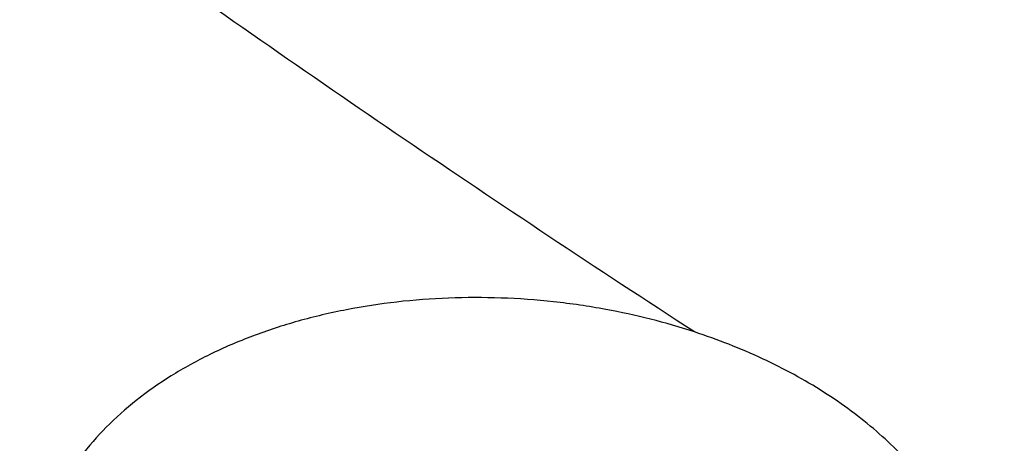
# Model space of a CAD drawing. Units: inches. Extents: x 0 to 11, y 0 to 8.5.
# Drawn here: x 4.7 to 4.8, y 6 to 6 of the extents above; entities that cross this region are included whole.
import ezdxf

# ---------------------------------------------------------------- set-up
doc = ezdxf.new("R2010")
doc.units = ezdxf.units.IN
doc.header["$LTSCALE"] = 0.605
doc.header["$MEASUREMENT"] = 0
doc.layers.get('0').update_dxf_attribs({"linetype": 'CONTINUOUS'})

msp = doc.modelspace()

# ---------------------------------------------------------------- linework, layer by layer
at = {"color": 7, "linetype": 'CONTINUOUS'}
msp.add_arc((4.7505557841, 6.0004338842), 0.0223587199, 71.8733459071, 79.6496529947, dxfattribs=at)
for points, knots in [([(5.1310559006, 5.7687462555), (5.118582656, 5.7687462555), (5.0936490039, 5.7691787901), (5.0563327177, 5.7711240255), (5.0191956521, 5.7743608984), (4.9823277026, 5.7788816371), (4.9458173641, 5.7846753948), (4.9097524688, 5.7917282675), (4.8742197224, 5.8000233362), (4.8393045618, 5.8095407038), (4.805090933, 5.8202575487), (4.7716610945, 5.8321481804), (4.7390954195, 5.845184103), (4.7074722068, 5.8593340897), (4.6768674932, 5.8745642554), (4.6473548784, 5.8908381475), (4.6190053495, 5.9081168278), (4.5918871227, 5.9263589758), (4.5660654812, 5.9455209803), (4.541602638, 5.9655570465), (4.5185575778, 5.9864193125), (4.4969859808, 6.0080578909), (4.4769399243, 6.0304212406), (4.4584683891, 6.0534552912), (4.4443672019, 6.0732446273), (4.4339306308, 6.0893524031), (4.4265541178, 6.1015171777), (4.419602034, 6.1138064145), (4.4130785019, 6.1262128287), (4.4069874959, 6.1387289194), (4.4013327024, 6.1513471557), (4.3961175525, 6.1640599321), (4.3913452105, 6.1768595861), (4.387018575, 6.1897383994), (4.3831402757, 6.2026886038), (4.3797126711, 6.2157023844), (4.3767378462, 6.2287718857), (4.374217612, 6.2418892156), (4.3721535042, 6.2550464512), (4.3705467809, 6.268235643), (4.3693984208, 6.2814488204), (4.3687091243, 6.2946779971), (4.3684793118, 6.3079151761), (4.3687091243, 6.3211523551), (4.3693984208, 6.3343815319), (4.3705467809, 6.3475947093), (4.3721535042, 6.360783901), (4.374217612, 6.3739411366), (4.3767378462, 6.3870584666), (4.3797126711, 6.4001279678), (4.3831402757, 6.4131417485), (4.387018575, 6.4260919528), (4.3913452105, 6.4389707662), (4.3961175525, 6.4517704201), (4.4013327024, 6.4644831965), (4.4069874959, 6.4771014329), (4.4130785019, 6.4896175236), (4.419602034, 6.5020239377), (4.4265541178, 6.5143131745), (4.4339306308, 6.5264779491), (4.4443672019, 6.5425857249), (4.4584683891, 6.5623750611), (4.4769399243, 6.5854091116), (4.4969859808, 6.6077724613), (4.5185575778, 6.6294110397), (4.541602638, 6.6502733058), (4.5660654812, 6.670309372), (4.5918871227, 6.6894713765), (4.6190053495, 6.7077135244), (4.6473548784, 6.7249922047), (4.6768674932, 6.7412660968), (4.7074722068, 6.7564962626), (4.7390954195, 6.7706462492), (4.7716610945, 6.7836821719), (4.805090933, 6.7955728035), (4.8393045618, 6.8062896484), (4.8742197224, 6.815807016), (4.9097524688, 6.8241020847), (4.9458173641, 6.8311549574), (4.9823277026, 6.8369487151), (5.0191956521, 6.8414694539), (5.0563327177, 6.8447063268), (5.0936490039, 6.8466515621), (5.118582656, 6.8470840968), (5.1310559006, 6.8470840968)], [0, 0, 0, 0, 0.0181685269, 0.0363151922, 0.0544182582, 0.0724562574, 0.0904081186, 0.1082533016, 0.1259719334, 0.1435449447, 0.1609542093, 0.1781826849, 0.1952145575, 0.2120353864, 0.2286322532, 0.2449939114, 0.2611109389, 0.2769758887, 0.2925834409, 0.3079305496, 0.3230165848, 0.3378434635, 0.3524157672, 0.3667408374, 0.3808288445, 0.3877886713, 0.3946943609, 0.4015479873, 0.4083517992, 0.415108216, 0.4218198237, 0.4284893696, 0.4351197556, 0.4417140302, 0.4482753801, 0.4548071198, 0.4613126812, 0.467795601, 0.4742595078, 0.4807081085, 0.4871451731, 0.49357452, 0.5, 0.50642548, 0.5128548269, 0.5192918915, 0.5257404922, 0.532204399, 0.5386873188, 0.5451928802, 0.5517246199, 0.5582859698, 0.5648802444, 0.5715106304, 0.5781801763, 0.584891784, 0.5916482008, 0.5984520127, 0.6053056391, 0.6122113287, 0.6191711555, 0.6332591626, 0.6475842328, 0.6621565365, 0.6769834152, 0.6920694504, 0.7074165591, 0.7230241113, 0.7388890611, 0.7550060886, 0.7713677468, 0.7879646136, 0.8047854425, 0.8218173151, 0.8390457907, 0.8564550553, 0.8740280666, 0.8917466984, 0.9095918814, 0.9275437426, 0.9455817418, 0.9636848078, 0.9818314731, 1, 1, 1, 1]), ([(5.1310559006, 5.7713642724), (5.1186432218, 5.7713642724), (5.0938306388, 5.7717947068), (5.0566955475, 5.7737304968), (5.0197388066, 5.7769516525), (4.9830498751, 5.7814504402), (4.946716818, 5.7872160653), (4.9108270413, 5.7942346918), (4.8754668296, 5.8024894825), (4.840721205, 5.8119606371), (4.8066737056, 5.8226254447), (4.7734061908, 5.8344583396), (4.7409986434, 5.8474309643), (4.709528982, 5.8615122436), (4.6790728743, 5.8766684569), (4.6497035624, 5.8928633286), (4.621491689, 5.9100581096), (4.5945051389, 5.9282116801), (4.5688088784, 5.9472806405), (4.5444648182, 5.9672194186), (4.5215316568, 5.9879803847), (4.500064804, 6.0095138937), (4.4801160841, 6.0317686547), (4.4617342403, 6.0546908599), (4.4477015236, 6.0743841059), (4.4373156289, 6.090413668), (4.4299749336, 6.1025193747), (4.4230566068, 6.1147489392), (4.4165647507, 6.1270951121), (4.4105033204, 6.1395504291), (4.4048759847, 6.1521073956), (4.3996861577, 6.1647584432), (4.3949369886, 6.1774959465), (4.3906313617, 6.1903122248), (4.3867718941, 6.2031995474), (4.3833609327, 6.2161501377), (4.3804005525, 6.229156178), (4.3778925557, 6.2422098148), (4.3758384705, 6.2553031634), (4.3742395489, 6.268428313), (4.3730967649, 6.2815773318), (4.3724108153, 6.2947422722), (4.3721821188, 6.3079151761), (4.3724108153, 6.32108808), (4.3730967649, 6.3342530204), (4.3742395489, 6.3474020393), (4.3758384705, 6.3605271889), (4.3778925558, 6.3736205375), (4.3804005525, 6.3866741743), (4.3833609327, 6.3996802145), (4.3867718941, 6.4126308048), (4.3906313617, 6.4255181274), (4.3949369886, 6.4383344058), (4.3996861577, 6.4510719091), (4.4048759847, 6.4637229566), (4.4105033204, 6.4762799232), (4.4165647507, 6.4887352401), (4.4230566068, 6.501081413), (4.4299749336, 6.5133109776), (4.4373156289, 6.5254166842), (4.4477015236, 6.5414462463), (4.4617342403, 6.5611394923), (4.4801160841, 6.5840616975), (4.500064804, 6.6063164585), (4.5215316568, 6.6278499675), (4.5444648182, 6.6486109337), (4.5688088784, 6.6685497117), (4.5945051389, 6.6876186722), (4.621491689, 6.7057722426), (4.6497035624, 6.7229670236), (4.6790728743, 6.7391618953), (4.709528982, 6.7543181087), (4.7409986434, 6.7683993879), (4.7734061908, 6.7813720127), (4.8066737056, 6.7932049075), (4.840721205, 6.8038697152), (4.8754668296, 6.8133408698), (4.9108270414, 6.8215956605), (4.946716818, 6.8286142869), (4.9830498751, 6.8343799121), (5.0197388066, 6.8388786997), (5.0566955476, 6.8420998555), (5.0938306388, 6.8440356455), (5.1186432218, 6.8444660799), (5.1310559006, 6.8444660799)], [0, 0, 0, 0, 0.0181685269, 0.0363151922, 0.0544182582, 0.0724562574, 0.0904081185, 0.1082533016, 0.1259719334, 0.1435449447, 0.1609542093, 0.1781826849, 0.1952145575, 0.2120353864, 0.2286322532, 0.2449939114, 0.2611109389, 0.2769758887, 0.2925834409, 0.3079305496, 0.3230165848, 0.3378434635, 0.3524157672, 0.3667408374, 0.3808288445, 0.3877886713, 0.3946943609, 0.4015479873, 0.4083517992, 0.415108216, 0.4218198237, 0.4284893696, 0.4351197556, 0.4417140302, 0.4482753801, 0.4548071198, 0.4613126812, 0.467795601, 0.4742595078, 0.4807081085, 0.4871451731, 0.49357452, 0.5, 0.50642548, 0.5128548269, 0.5192918915, 0.5257404922, 0.532204399, 0.5386873188, 0.5451928802, 0.5517246199, 0.5582859698, 0.5648802444, 0.5715106304, 0.5781801763, 0.584891784, 0.5916482008, 0.5984520127, 0.6053056391, 0.6122113287, 0.6191711555, 0.6332591627, 0.6475842328, 0.6621565365, 0.6769834152, 0.6920694504, 0.7074165591, 0.7230241114, 0.7388890611, 0.7550060886, 0.7713677468, 0.7879646136, 0.8047854425, 0.8218173151, 0.8390457908, 0.8564550553, 0.8740280666, 0.8917466984, 0.9095918815, 0.9275437426, 0.9455817418, 0.9636848078, 0.9818314731, 1, 1, 1, 1]), ([(5.1310559006, 5.829933261), (5.1194414693, 5.829933261), (5.09622456, 5.8303360146), (5.0614775915, 5.8321473159), (5.026897504, 5.8351613219), (4.9925680036, 5.8393707972), (4.9585714916, 5.8447656397), (4.9249897532, 5.8513329057), (4.8919035237, 5.8590568377), (4.859392358, 5.8679189118), (4.8275344217, 5.8778978753), (4.7964063097, 5.8889698076), (4.7660828618, 5.9011081755), (4.7366369848, 5.9142838999), (4.7081394815, 5.9284654323), (4.6806588823, 5.9436188259), (4.6542612888, 5.9597078275), (4.6290102182, 5.976693958), (4.6049664606, 5.9945366118), (4.5821879442, 6.0131931454), (4.5607295931, 6.0326189931), (4.5406432537, 6.0527677022), (4.5219774175, 6.0735912802), (4.5047776929, 6.0950393797), (4.4916474073, 6.1134661715), (4.4819294198, 6.1284648873), (4.4750607976, 6.1397920871), (4.4685873821, 6.1512351798), (4.4625130113, 6.1627873818), (4.4568413862, 6.174441709), (4.4515759388, 6.1861911486), (4.4467198647, 6.198028619), (4.4422761105, 6.2099469854), (4.4382473747, 6.2219390608), (4.4346361057, 6.2339976117), (4.4314444996, 6.2461153614), (4.4286744989, 6.2582849954), (4.4263277895, 6.270499165), (4.4244058007, 6.2827504925), (4.4229097037, 6.2950315759), (4.4218404109, 6.3073349936), (4.4211985745, 6.3196533089), (4.4209845856, 6.3319790756), (4.4211985745, 6.3443048423), (4.4218404109, 6.3566231577), (4.4229097037, 6.3689265753), (4.4244058007, 6.3812076587), (4.4263277895, 6.3934589863), (4.4286744989, 6.4056731558), (4.4314444996, 6.4178427898), (4.4346361057, 6.4299605396), (4.4382473747, 6.4420190904), (4.4422761105, 6.4540111659), (4.4467198647, 6.4659295323), (4.4515759388, 6.4777670027), (4.4568413862, 6.4895164423), (4.4625130113, 6.5011707694), (4.4685873821, 6.5127229715), (4.4750607976, 6.5241660641), (4.4819294198, 6.535493264), (4.4916474073, 6.5504919798), (4.5047776929, 6.5689187715), (4.5219774175, 6.590366871), (4.5406432537, 6.611190449), (4.5607295931, 6.6313391582), (4.5821879442, 6.6507650059), (4.6049664606, 6.6694215395), (4.6290102182, 6.6872641933), (4.6542612888, 6.7042503238), (4.6806588823, 6.7203393253), (4.7081394815, 6.7354927189), (4.7366369848, 6.7496742513), (4.7660828618, 6.7628499758), (4.7964063097, 6.7749883436), (4.8275344217, 6.7860602759), (4.859392358, 6.7960392395), (4.8919035237, 6.8049013135), (4.9249897532, 6.8126252456), (4.9585714916, 6.8191925115), (4.9925680036, 6.824587354), (5.026897504, 6.8287968294), (5.0614775915, 6.8318108354), (5.09622456, 6.8336221367), (5.1194414693, 6.8340248903), (5.1310559006, 6.8340248903)], [0, 0, 0, 0, 0.0181685274, 0.0363151929, 0.0544182589, 0.0724562581, 0.0904081192, 0.1082533022, 0.125971934, 0.1435449453, 0.1609542098, 0.1781826854, 0.1952145579, 0.2120353868, 0.2286322535, 0.2449939118, 0.2611109392, 0.276975889, 0.2925834412, 0.3079305499, 0.323016585, 0.3378434637, 0.3524157674, 0.3667408375, 0.3808288446, 0.3877886714, 0.394694361, 0.4015479875, 0.4083517993, 0.4151082161, 0.4218198238, 0.4284893697, 0.4351197557, 0.4417140303, 0.4482753801, 0.4548071199, 0.4613126813, 0.4677956011, 0.4742595079, 0.4807081085, 0.4871451731, 0.49357452, 0.5, 0.50642548, 0.5128548269, 0.5192918915, 0.5257404921, 0.5322043989, 0.5386873187, 0.5451928801, 0.5517246199, 0.5582859697, 0.5648802443, 0.5715106303, 0.5781801762, 0.5848917839, 0.5916482007, 0.5984520125, 0.605305639, 0.6122113286, 0.6191711554, 0.6332591625, 0.6475842326, 0.6621565363, 0.676983415, 0.6920694501, 0.7074165588, 0.723024111, 0.7388890608, 0.7550060882, 0.7713677465, 0.7879646132, 0.8047854421, 0.8218173146, 0.8390457902, 0.8564550547, 0.874028066, 0.8917466978, 0.9095918808, 0.9275437419, 0.9455817411, 0.9636848071, 0.9818314726, 1, 1, 1, 1]), ([(4.8540001236, 5.8879249967), (4.845526423, 5.890678393), (4.8287479508, 5.8964347906), (4.8040081046, 5.905857449), (4.7798538173, 5.9160124116), (4.7563287078, 5.9268814256), (4.7334748244, 5.9384451132), (4.7113331345, 5.9506828233), (4.689943305, 5.963572718), (4.6693436716, 5.9770917989), (4.6495711637, 5.9912159518), (4.6306612427, 6.0059199891), (4.6126478421, 6.0211776933), (4.5955633099, 6.0369618628), (4.5794383547, 6.0532443574), (4.5643019937, 6.0699961448), (4.5501815047, 6.0871873473), (4.5371023789, 6.1047872887), (4.5250882761, 6.1227645412), (4.5141609819, 6.1410869729), (4.5043403651, 6.1597217953), (4.4956443356, 6.1786356129), (4.4880888038, 6.197794474), (4.4816876391, 6.2171639253), (4.4764526309, 6.2367090693), (4.4723934509, 6.2563946283), (4.4695176191, 6.2761850119), (4.4678304752, 6.2960443917), (4.4673351567, 6.3159367797), (4.4680325853, 6.3358261108), (4.4699214633, 6.3556763268), (4.4729982787, 6.3754514612), (4.4772573206, 6.3951157205), (4.4826907022, 6.4146335621), (4.4892883904, 6.4339697682), (4.4970382406, 6.4530895123), (4.5059260345, 6.471958422), (4.5159355201, 6.4905426362), (4.5270484525, 6.5088088588), (4.5392446351, 6.5267244092), (4.5525019617, 6.5442572713), (4.566796459, 6.5613761416), (4.5821023297, 6.5780504758), (4.5983919983, 6.5942505362), (4.615636157, 6.6099474383), (4.6338038159, 6.6251131979), (4.6528623544, 6.6397207768), (4.672777576, 6.653744129), (4.693513766, 6.6671582456), (4.7150337524, 6.6799391987), (4.7372989691, 6.6920641836), (4.760269523, 6.7035115606), (4.7839042628, 6.7142608932), (4.8081608513, 6.7242929861), (4.8329958398, 6.7335899202), (4.8583647444, 6.7421350853), (4.8842221259, 6.7499132111), (4.9105216683, 6.7569103948), (4.9372162671, 6.7631141278), (4.9642580947, 6.7685133169), (4.9915987543, 6.7730983094), (5.0191891112, 6.7768608963), (5.0469803388, 6.7797943802), (5.0842595063, 6.7825949964), (5.1123332665, 6.7834347464), (5.1310559006, 6.7834347464)], [0, 0, 0, 0, 0.0176928285, 0.0352169007, 0.0525607429, 0.0697138334, 0.0866666871, 0.1034109416, 0.119939443, 0.1362463318, 0.1523271295, 0.1681788223, 0.1837999434, 0.1991906512, 0.2143528012, 0.2292900107, 0.2440077128, 0.2585131966, 0.2728156306, 0.2869260661, 0.3008574154, 0.3146244031, 0.3282434858, 0.3417327384, 0.355111705, 0.3684012166, 0.3816231735, 0.3948003005, 0.4079558774, 0.421113453, 0.4342965509, 0.4475283767, 0.4608315337, 0.4742277579, 0.4877376761, 0.5013805957, 0.5151743267, 0.5291350393, 0.5432771555, 0.5576132751, 0.572154131, 0.5869085725, 0.6018835718, 0.617084251, 0.6325139249, 0.6481741565, 0.6640648235, 0.6801841912, 0.6965289919, 0.713094507, 0.7298746516, 0.7468620608, 0.7640481759, 0.7814233302, 0.7989768348, 0.8166970627, 0.8345715325, 0.8525869905, 0.8707294918, 0.8889844804, 0.9073368678, 0.9257711112, 0.9442712902, 0.9628211837, 1, 1, 1, 1]), ([(5.1310559006, 5.7867178655), (5.1169448902, 5.7867178655), (5.08874225, 5.7872830625), (5.0465653411, 5.7898244157), (5.0046587824, 5.7940509673), (4.9631579026, 5.7999491932), (4.9221955923, 5.8075002243), (4.8819033095, 5.8166799102), (4.8424102758, 5.8274589012), (4.8038431646, 5.8398027476), (4.7663256701, 5.8536720162), (4.7299781222, 5.8690224249), (4.6949171064, 5.8858049907), (4.6612550986, 5.9039661965), (4.6291001244, 5.9234481615), (4.598555409, 5.9441888571), (4.5697191471, 5.9661222112), (4.5426839317, 5.9891786584), (4.5175375158, 6.0132841048), (4.4981262566, 6.0342881023), (4.4836385831, 6.0515398262), (4.473346426, 6.0646271921), (4.4635831259, 6.0779158564), (4.4543564366, 6.0913952901), (4.4456738452, 6.1050546363), (4.4375423638, 6.1188829368), (4.4299685725, 6.1328690792), (4.422958607, 6.1470018254), (4.4165181484, 6.1612698107), (4.4106524238, 6.1756615577), (4.4053661983, 6.1901654825), (4.4006637688, 6.204769904), (4.3965489651, 6.2194630547), (4.393025137, 6.2342330876), (4.3900951601, 6.2490680889), (4.3877614245, 6.2639560856), (4.3860258356, 6.2788850576), (4.3848898134, 6.2938429474), (4.3843542839, 6.308817671), (4.3844196878, 6.3237971294), (4.3850859692, 6.3387692188), (4.3863525847, 6.3537218428), (4.3882184988, 6.368642921), (4.3906821872, 6.3835204084), (4.393741634, 6.3983422746), (4.3973943652, 6.4130966312), (4.4016373102, 6.427771307), (4.4048475534, 6.437464516), (4.4065482529, 6.4422922066)], [0, 0, 0, 0, 0.0371828899, 0.0743060655, 0.1113102898, 0.148137294, 0.1847302596, 0.2210343115, 0.2569970153, 0.2925688843, 0.3277038941, 0.3623600085, 0.3964997139, 0.430090564, 0.463105731, 0.4955245599, 0.5273331183, 0.5585247328, 0.5891004965, 0.619069728, 0.6338340202, 0.6484541486, 0.6629337466, 0.6772770128, 0.6914887112, 0.7055741682, 0.7195392661, 0.7333904323, 0.7471346249, 0.7607793135, 0.7743324557, 0.7878024683, 0.8011981947, 0.8145288668, 0.8278040628, 0.8410336608, 0.8542277886, 0.8673967702, 0.8805510701, 0.8937012348, 0.9068578341, 0.9200314019, 0.9332323768, 0.9464710448, 0.9597574839, 0.973101511, 0.9865126328, 1, 1, 1, 1]), ([(5.1310559006, 5.8492776645), (5.1200661534, 5.8492776645), (5.0980984068, 5.8496660503), (5.0652238311, 5.8514126947), (5.0325132527, 5.854318932), (5.0000489121, 5.8583775165), (4.9679117444, 5.8635783327), (4.9361820491, 5.8699084214), (4.904939056, 5.8773520092), (4.8742607902, 5.885890557), (4.8442238599, 5.8955028002), (4.8149032719, 5.9061648106), (4.7863722441, 5.9178500556), (4.7587020242, 5.9305294669), (4.7319617203, 5.9441715175), (4.7062181171, 5.9587423069), (4.6815355659, 5.9742056136), (4.6579756559, 5.9905231348), (4.6355976973, 6.0076540199), (4.6179029304, 6.0226383499), (4.6044009187, 6.0349939643), (4.5946476855, 6.0443960504), (4.585229947, 6.0539678348), (4.5731817831, 6.0668909367), (4.5589753172, 6.0834367376), (4.5458430133, 6.100613704), (4.5360847434, 6.1146195893), (4.5291685883, 6.1252062555), (4.5226290586, 6.1359120469), (4.5164701932, 6.1467303619), (4.5106958846, 6.1576544119), (4.5053097611, 6.1686773707), (4.5003152157, 6.1797923397), (4.4957153956, 6.1909923627), (4.491513202, 6.2022704269), (4.4877112863, 6.2136194682), (4.484312049, 6.225032375), (4.4813176381, 6.2365019932), (4.4787299471, 6.2480211304), (4.4765506137, 6.259582561), (4.4747810168, 6.271179029), (4.4734222772, 6.2828032595), (4.4724752551, 6.2944479407), (4.471940553, 6.306105812), (4.4718185023, 6.317769361), (4.4720122545, 6.3255423221), (4.4721777523, 6.3294257748)], [0, 0, 0, 0, 0.0364583153, 0.0728710641, 0.1091929494, 0.1453792594, 0.1813861396, 0.2171708862, 0.2526922399, 0.2879106828, 0.3227887407, 0.3572912885, 0.391385863, 0.4250429795, 0.4582364531, 0.4909437261, 0.5231461948, 0.5548295401, 0.5859840512, 0.6166049426, 0.6317164591, 0.646695193, 0.6615420622, 0.6762583432, 0.7053032592, 0.7338502257, 0.7479456757, 0.7619260231, 0.7757951751, 0.7895574151, 0.8032173976, 0.8167801413, 0.8302510194, 0.8436357478, 0.8569403708, 0.8701712451, 0.88333502, 0.8964386161, 0.9094892012, 0.9224941643, 0.935461087, 0.9483977134, 0.961311918, 0.9742116728, 0.9871050124, 1, 1, 1, 1]), ([(4.4785559006, 6.3220459831), (4.4785559006, 6.3182351298), (4.4786880072, 6.3106106109), (4.4792822933, 6.2991827095), (4.4802723058, 6.2877691961), (4.4816573548, 6.2763774862), (4.4834364743, 6.2650147423), (4.4856084304, 6.253688146), (4.4881717223, 6.2424048145), (4.491124589, 6.2311718137), (4.494465014, 6.2199961447), (4.4981907317, 6.2088847401), (4.5022992332, 6.1978444571), (4.5067877711, 6.1868820739), (4.5116533669, 6.1760042851), (4.5168928162, 6.1652176992), (4.5225026955, 6.1545288355), (4.528479365, 6.1439441246), (4.5348189811, 6.1334698974), (4.5415174723, 6.1231124188), (4.5485706528, 6.1128777552), (4.5584809952, 6.099349914), (4.5717464669, 6.0827774872), (4.5860172568, 6.0668285101), (4.5980742505, 6.0543828683), (4.6106602274, 6.0420512957), (4.6271870889, 6.0270636363), (4.6481416966, 6.0098713979), (4.6702515939, 5.9934359258), (4.69346317, 5.9777955442), (4.717720779, 5.9629863429), (4.74296628, 5.9490426538), (4.769139292, 5.9359968246), (4.7961772672, 5.9238791826), (4.8240156298, 5.912717951), (4.8525879054, 5.9025391727), (4.881825868, 5.8933666415), (4.9116596923, 5.8852218366), (4.9420181126, 5.8781238573), (4.9728285906, 5.8720893729), (5.0040174865, 5.8671325715), (5.0355102358, 5.8632651175), (5.0672315303, 5.8604961212), (5.0991055008, 5.8588321079), (5.1310559033, 5.858277), (5.1630063059, 5.858832108), (5.1948802764, 5.8604961216), (5.2266015709, 5.863265118), (5.2580943201, 5.8671325722), (5.2892832158, 5.8720893738), (5.3200936935, 5.8781238583), (5.3504521136, 5.8852218378), (5.3802859378, 5.8933666428), (5.4095239003, 5.9025391742), (5.4380961757, 5.9127179527), (5.465934538, 5.9238791843), (5.492972513, 5.9359968264), (5.5191455246, 5.9490426556), (5.5443910253, 5.9629863446), (5.5686486341, 5.977795546), (5.5918602098, 5.9934359276), (5.613970107, 6.0098713997), (5.6349247143, 6.027063638), (5.6514515756, 6.0420512974), (5.6640375523, 6.0543828698), (5.6760945458, 6.0668285116), (5.6903653354, 6.0827774885), (5.7036308069, 6.0993499152), (5.7135411492, 6.1128777563), (5.7205943296, 6.1231124198), (5.7272928207, 6.1334698984), (5.7336324368, 6.1439441255), (5.7396091062, 6.1545288364), (5.7452189854, 6.1652177001), (5.7504584347, 6.1760042859), (5.7553240305, 6.1868820747), (5.7598125683, 6.1978444578), (5.7639210697, 6.2088847406), (5.7676467874, 6.2199961452), (5.7709872124, 6.2311718141), (5.773940079, 6.2424048149), (5.7765033709, 6.2536881463), (5.778675327, 6.2650147426), (5.7804544465, 6.2763774863), (5.7818394955, 6.2877691962), (5.7828295079, 6.2991827096), (5.7834237941, 6.3106106109), (5.7835559006, 6.3182351298), (5.7835559006, 6.3220459831)], [0, 0, 0, 0, 0.0064745053, 0.0129526678, 0.0194381468, 0.0259345569, 0.0324454776, 0.0389744302, 0.0455248674, 0.0521001601, 0.0587035855, 0.0653383164, 0.0720074101, 0.0787137999, 0.0854602857, 0.0922495268, 0.0990840353, 0.1059661701, 0.1128981319, 0.1198819597, 0.1269195275, 0.1340125418, 0.1483694924, 0.1629645482, 0.1703544725, 0.1778065336, 0.1928978299, 0.2082420143, 0.2238389117, 0.2396859688, 0.2557783806, 0.2721092263, 0.28866961, 0.305448806, 0.3224344054, 0.3396124627, 0.3569676421, 0.3744833631, 0.3921419436, 0.4099247422, 0.4278122992, 0.4457844745, 0.4638205866, 0.481899548, 0.5000000015, 0.5181004551, 0.5361794165, 0.5542155286, 0.5721877039, 0.5900752607, 0.6078580593, 0.6255166396, 0.6430323605, 0.66038754, 0.6775655972, 0.6945511965, 0.7113303923, 0.7278907759, 0.7442216214, 0.7603140331, 0.7761610901, 0.7917579873, 0.8071021716, 0.8221934677, 0.8296455287, 0.8370354529, 0.8516305086, 0.865987459, 0.8730804732, 0.8801180409, 0.8871018687, 0.8940338305, 0.9009159653, 0.9077504737, 0.9145397148, 0.9212862006, 0.9279925902, 0.934661684, 0.9412964148, 0.9478998402, 0.9544751329, 0.96102557, 0.9675545226, 0.9740654431, 0.9805618532, 0.9870473322, 0.9935254947, 1, 1, 1, 1]), ([(4.3560559006, 6.3167540109), (4.3560559006, 6.3122106597), (4.3562132708, 6.3031206691), (4.3569211988, 6.2894963985), (4.3581004984, 6.2758896079), (4.3597503068, 6.2623092954), (4.3618694191, 6.2487641493), (4.3644562945, 6.2352628709), (4.3675090642, 6.2218140736), (4.3710255385, 6.2084262958), (4.3750032158, 6.1951079849), (4.379439289, 6.1818674901), (4.3843306565, 6.1687130549), (4.3896739312, 6.1556528122), (4.3954654504, 6.1426947794), (4.4017012822, 6.1298468545), (4.4083772358, 6.1171168139), (4.4154888675, 6.1045123133), (4.423031497, 6.0920408765), (4.4310001789, 6.0797099357), (4.4393898378, 6.0675266756), (4.4511758929, 6.0514262679), (4.4669493992, 6.031705672), (4.4839169051, 6.0127287215), (4.4982499727, 5.9979227993), (4.509423237, 5.9869674314), (4.5209683757, 5.9762136897), (4.5369128392, 5.962095273), (4.5577473201, 5.9449893031), (4.5840141014, 5.9254500894), (4.6115861493, 5.9068586072), (4.6403968928, 5.8892576723), (4.6703775402, 5.8726874294), (4.7014565029, 5.857185882), (4.7335597052, 5.8427886293), (4.7666106754, 5.8295288306), (4.8005307087, 5.8174370949), (4.8352390311, 5.8065414053), (4.8706529739, 5.796867031), (4.9066881628, 5.7884364559), (4.9432587072, 5.7812693082), (4.9802774211, 5.7753823006), (5.0176559637, 5.77078918), (5.0553053121, 5.767500681), (5.0931350091, 5.765524499), (5.1184113637, 5.7650850902), (5.1310559006, 5.7650850902)], [0, 0, 0, 0, 0.0129879643, 0.0259830839, 0.0389925143, 0.0520233312, 0.0650825399, 0.0781770377, 0.0913135903, 0.1044988083, 0.1177391237, 0.131040769, 0.1444097566, 0.1578518608, 0.1713726003, 0.1849772237, 0.1986706955, 0.2124576845, 0.2263425541, 0.2403293533, 0.2544218107, 0.2686233289, 0.2973627096, 0.3265710408, 0.3413573274, 0.3562661432, 0.3712985833, 0.3864554228, 0.4171415587, 0.4483269548, 0.4800068939, 0.5121721752, 0.544809374, 0.5779011183, 0.6114263715, 0.6453607221, 0.6796766742, 0.7143439388, 0.7493297232, 0.7845990184, 0.8201148842, 0.855838731, 0.8917305996, 0.9277494379, 0.9638533788, 1, 1, 1, 1]), ([(5.7764842063, 6.316751337), (5.7764842063, 6.3130173424), (5.7763545085, 6.3055464619), (5.7757710433, 6.2943485588), (5.7747989993, 6.2831640607), (5.7734389664, 6.2719999005), (5.7716917752, 6.2608627808), (5.7695584895, 6.2497594423), (5.7670404091, 6.2386965883), (5.764139067, 6.2276809001), (5.7608562288, 6.2167190267), (5.7571938908, 6.2058175831), (5.7531542784, 6.1949831451), (5.7487398448, 6.1842222458), (5.7439532693, 6.1735413716), (5.7387974553, 6.1629469584), (5.7332755276, 6.1524453874), (5.7273908323, 6.1420429839), (5.7211469269, 6.1317460044), (5.7145476068, 6.1215606676), (5.7075967963, 6.1114930209), (5.6978257426, 6.0981795896), (5.6847410383, 6.0818627399), (5.6706616505, 6.0661559131), (5.6587616841, 6.0538940059), (5.6463327402, 6.0417376118), (5.6300063223, 6.0269575694), (5.6092996296, 6.0099979754), (5.5874424997, 5.993777985), (5.5644879301, 5.9783366908), (5.5404910887, 5.9637109169), (5.515509743, 5.9499356649), (5.4896039745, 5.9370438871), (5.4628360837, 5.9250664426), (5.4352704336, 5.9140320112), (5.4069733004, 5.9039670276), (5.3780127175, 5.8948956113), (5.3484583137, 5.8868395078), (5.3183811465, 5.8798180368), (5.2878535329, 5.8738480381), (5.2569488753, 5.8689438346), (5.2257414851, 5.8651171949), (5.1943064041, 5.8623773009), (5.1627192232, 5.8607307295), (5.1310559006, 5.8601814333), (5.0993925779, 5.8607307295), (5.067805397, 5.8623773009), (5.036370316, 5.8651171949), (5.0051629258, 5.8689438346), (4.9742582682, 5.8738480381), (4.9437306547, 5.8798180368), (4.9136534874, 5.8868395079), (4.8840990837, 5.8948956113), (4.8551385008, 5.9039670277), (4.8268413675, 5.9140320112), (4.7992757175, 5.9250664427), (4.7725078267, 5.9370438871), (4.7466020582, 5.949935665), (4.7216207125, 5.9637109169), (4.697623871, 5.9783366908), (4.6746693015, 5.993777985), (4.6528121716, 6.0099979754), (4.6321054789, 6.0269575695), (4.615779061, 6.0417376118), (4.6033501171, 6.053894006), (4.5914501508, 6.0661559131), (4.5773707629, 6.0818627399), (4.5642860586, 6.0981795896), (4.5545150049, 6.1114930209), (4.5475641944, 6.1215606676), (4.5409648743, 6.1317460044), (4.5347209689, 6.1420429839), (4.5288362736, 6.1524453874), (4.5233143459, 6.1629469584), (4.518158532, 6.1735413716), (4.5133719564, 6.1842222458), (4.5089575228, 6.1949831451), (4.5049179105, 6.2058175831), (4.5012555724, 6.2167190267), (4.4979727343, 6.2276809001), (4.4950713922, 6.2386965883), (4.4925533117, 6.2497594423), (4.4904200261, 6.2608627808), (4.4886728349, 6.2719999005), (4.487312802, 6.2831640607), (4.4863407579, 6.2943485588), (4.4857572927, 6.3055464619), (4.485627595, 6.3130173424), (4.485627595, 6.316751337)], [0, 0, 0, 0, 0.0064254483, 0.0128547556, 0.0192917866, 0.0257403517, 0.0322042233, 0.0386871077, 0.0451926336, 0.0517243377, 0.0582856517, 0.0648798904, 0.0715102401, 0.0781797497, 0.0848913209, 0.0916477007, 0.0984514755, 0.1053050645, 0.1122107164, 0.1191705053, 0.1261863281, 0.1332599037, 0.1475848957, 0.1621571199, 0.169538985, 0.1769851771, 0.19207113, 0.207418155, 0.223025622, 0.2388904853, 0.2550074248, 0.2713689937, 0.2879657699, 0.304786507, 0.3218182866, 0.3390466683, 0.3564558379, 0.3740287532, 0.3917472884, 0.409592374, 0.4275441372, 0.445582038, 0.4636850052, 0.4818315702, 0.5, 0.5181684299, 0.5363149948, 0.554417962, 0.5724558628, 0.590407626, 0.6082527117, 0.6259712468, 0.6435441622, 0.6609533317, 0.6781817134, 0.695213493, 0.7120342301, 0.7286310063, 0.7449925753, 0.7611095148, 0.776974378, 0.792581845, 0.8079288701, 0.8230148229, 0.830461015, 0.8378428802, 0.8524151043, 0.8667400963, 0.8738136719, 0.8808294947, 0.8877892836, 0.8946949355, 0.9015485245, 0.9083522993, 0.9151086791, 0.9218202503, 0.9284897599, 0.9351201097, 0.9417143483, 0.9482756623, 0.9548073664, 0.9613128923, 0.9677957767, 0.9742596483, 0.9807082134, 0.9871452444, 0.9935745517, 1, 1, 1, 1]), ([(4.4930163335, 6.3161389018), (4.4930163335, 6.3124476533), (4.4931445466, 6.3050622979), (4.4937213324, 6.2939925863), (4.4946822486, 6.2829361262), (4.4960267122, 6.2718997712), (4.4977539018, 6.260890147), (4.499862766, 6.2499139174), (4.50235202, 6.2389777088), (4.5052201481, 6.228088126), (4.508465405, 6.2172517421), (4.5120858172, 6.2064750961), (4.5160791849, 6.1957646886), (4.5204430829, 6.185126978), (4.5251748627, 6.1745683764), (4.5302716539, 6.164095246), (4.5357303676, 6.153713895), (4.5415476961, 6.1434305762), (4.5477201224, 6.1332514745), (4.5542438948, 6.1231827375), (4.5611151338, 6.1132303433), (4.5707743303, 6.1000693216), (4.5837092434, 6.083939264), (4.5976274532, 6.0684122459), (4.609391191, 6.0562907107), (4.6216778508, 6.0442734806), (4.6378173669, 6.0296626373), (4.6582870135, 6.0128971935), (4.6798939271, 5.9968628864), (4.7025857172, 5.9815983611), (4.7263078474, 5.9671400203), (4.7510032115, 5.9535224647), (4.7766124158, 5.9407782694), (4.8030738729, 5.9289379405), (4.8303239568, 5.918029829), (4.8582971499, 5.9080800675), (4.8869261976, 5.8991124989), (4.9161422683, 5.8911486202), (4.9458751179, 5.8842075296), (4.9760532573, 5.8783058743), (5.0066041243, 5.8734578132), (5.0374542584, 5.8696749801), (5.0685294766, 5.8669664519), (5.0997550536, 5.8653387302), (5.1310559006, 5.8647957222), (5.1623567477, 5.8653387302), (5.1935823246, 5.8669664519), (5.2246575429, 5.8696749801), (5.2555076769, 5.8734578132), (5.286058544, 5.8783058743), (5.3162366833, 5.8842075296), (5.345969533, 5.8911486202), (5.3751856036, 5.8991124989), (5.4038146513, 5.9080800675), (5.4317878445, 5.918029829), (5.4590379283, 5.9289379405), (5.4854993854, 5.9407782694), (5.5111085897, 5.9535224647), (5.5358039538, 5.9671400203), (5.559526084, 5.9815983611), (5.5822178741, 5.9968628864), (5.6038247878, 6.0128971935), (5.6242944343, 6.0296626373), (5.6404339505, 6.0442734806), (5.6527206102, 6.0562907107), (5.6644843481, 6.0684122459), (5.6784025578, 6.083939264), (5.691337471, 6.1000693216), (5.7009966675, 6.1132303433), (5.7078679065, 6.1231827375), (5.7143916788, 6.1332514745), (5.7205641052, 6.1434305762), (5.7263814336, 6.153713895), (5.7318401474, 6.164095246), (5.7369369386, 6.1745683764), (5.7416687183, 6.185126978), (5.7460326164, 6.1957646886), (5.750025984, 6.2064750961), (5.7536463963, 6.2172517421), (5.7568916532, 6.228088126), (5.7597597812, 6.2389777088), (5.7622490352, 6.2499139174), (5.7643578994, 6.260890147), (5.7660850891, 6.2718997712), (5.7674295526, 6.2829361262), (5.7683904689, 6.2939925863), (5.7689672547, 6.3050622979), (5.7690954677, 6.3124476533), (5.7690954677, 6.3161389018)], [0, 0, 0, 0, 0.0064254483, 0.0128547556, 0.0192917866, 0.0257403517, 0.0322042233, 0.0386871077, 0.0451926336, 0.0517243377, 0.0582856517, 0.0648798903, 0.0715102401, 0.0781797497, 0.0848913209, 0.0916477007, 0.0984514754, 0.1053050645, 0.1122107164, 0.1191705053, 0.1261863281, 0.1332599037, 0.1475848957, 0.1621571198, 0.169538985, 0.1769851771, 0.1920711299, 0.207418155, 0.223025622, 0.2388904852, 0.2550074247, 0.2713689937, 0.2879657699, 0.304786507, 0.3218182866, 0.3390466683, 0.3564558378, 0.3740287532, 0.3917472883, 0.409592374, 0.4275441372, 0.445582038, 0.4636850052, 0.4818315702, 0.5, 0.5181684299, 0.5363149948, 0.554417962, 0.5724558628, 0.590407626, 0.6082527117, 0.6259712468, 0.6435441622, 0.6609533317, 0.6781817134, 0.695213493, 0.7120342301, 0.7286310063, 0.7449925753, 0.7611095148, 0.776974378, 0.792581845, 0.8079288701, 0.8230148229, 0.830461015, 0.8378428802, 0.8524151043, 0.8667400963, 0.8738136719, 0.8808294947, 0.8877892836, 0.8946949355, 0.9015485246, 0.9083522993, 0.9151086791, 0.9218202503, 0.9284897599, 0.9351201097, 0.9417143483, 0.9482756623, 0.9548073664, 0.9613128923, 0.9677957767, 0.9742596483, 0.9807082134, 0.9871452444, 0.9935745517, 1, 1, 1, 1]), ([(4.5114534869, 6.3143150434), (4.5114534869, 6.3107304593), (4.511577995, 6.3035585153), (4.5121381136, 6.2928086803), (4.5130712628, 6.2820717139), (4.5143768759, 6.2713542717), (4.5160541558, 6.2606627879), (4.5181020809, 6.2500037336), (4.520519404, 6.239383544), (4.523304653, 6.2288086328), (4.5264561332, 6.2182853831), (4.529971928, 6.2078201452), (4.5338499011, 6.1974192317), (4.5380876973, 6.1870889144), (4.5426827448, 6.1768354201), (4.5476322563, 6.1666649273), (4.5529332321, 6.1565835617), (4.5585824598, 6.1465973955), (4.5645765241, 6.136712435), (4.5709117816, 6.1269346498), (4.5775844655, 6.1172698456), (4.5869645445, 6.1044891323), (4.5995256832, 6.0888251782), (4.6130417041, 6.0737468373), (4.6244655104, 6.061975573), (4.636397128, 6.0503055997), (4.6520702676, 6.0361169597), (4.6719484113, 6.0198359792), (4.6929309596, 6.004265009), (4.7149670348, 5.989441576), (4.7380036767, 5.9754010312), (4.7619854298, 5.9621769769), (4.7868546158, 5.9498010447), (4.8125514276, 5.9383028605), (4.8390140778, 5.9277099566), (4.8661789415, 5.9180477084), (4.893980708, 5.9093392719), (4.9223525347, 5.9016055225), (4.9512262068, 5.8948650048), (4.9805323016, 5.8891338875), (5.0102003535, 5.8844259191), (5.0401590245, 5.8807523961), (5.0703362757, 5.8781221356), (5.1006595406, 5.8765414496), (5.1310559006, 5.8760141319), (5.1614522606, 5.8765414496), (5.1917755256, 5.8781221356), (5.2219527768, 5.8807523961), (5.2519114477, 5.8844259191), (5.2815794996, 5.8891338875), (5.3108855944, 5.8948650048), (5.3397592666, 5.9016055225), (5.3681310932, 5.9093392719), (5.3959328598, 5.9180477084), (5.4230977235, 5.9277099566), (5.4495603736, 5.9383028605), (5.4752571854, 5.9498010447), (5.5001263714, 5.9621769769), (5.5241081246, 5.9754010312), (5.5471447665, 5.989441576), (5.5691808416, 6.004265009), (5.59016339, 6.0198359792), (5.6100415336, 6.0361169597), (5.6257146732, 6.0503055997), (5.6376462909, 6.061975573), (5.6490700972, 6.0737468373), (5.6625861181, 6.0888251782), (5.6751472568, 6.1044891323), (5.6845273358, 6.1172698456), (5.6912000196, 6.1269346498), (5.6975352772, 6.136712435), (5.7035293415, 6.1465973955), (5.7091785692, 6.1565835617), (5.7144795449, 6.1666649273), (5.7194290564, 6.1768354202), (5.724024104, 6.1870889144), (5.7282619002, 6.1974192317), (5.7321398732, 6.2078201452), (5.735655668, 6.2182853831), (5.7388071482, 6.2288086328), (5.7415923972, 6.239383544), (5.7440097203, 6.2500037336), (5.7460576455, 6.260662788), (5.7477349253, 6.2713542717), (5.7490405385, 6.2820717139), (5.7499736876, 6.2928086803), (5.7505338063, 6.3035585153), (5.7506583144, 6.3107304593), (5.7506583144, 6.3143150434)], [0, 0, 0, 0, 0.0064254483, 0.0128547556, 0.0192917866, 0.0257403517, 0.0322042233, 0.0386871077, 0.0451926336, 0.0517243377, 0.0582856517, 0.0648798904, 0.0715102402, 0.0781797497, 0.0848913209, 0.0916477008, 0.0984514755, 0.1053050645, 0.1122107164, 0.1191705053, 0.1261863281, 0.1332599037, 0.1475848957, 0.1621571198, 0.169538985, 0.1769851772, 0.19207113, 0.2074181549, 0.223025622, 0.2388904852, 0.2550074247, 0.2713689937, 0.2879657699, 0.304786507, 0.3218182866, 0.3390466683, 0.3564558378, 0.3740287532, 0.3917472883, 0.409592374, 0.4275441372, 0.445582038, 0.4636850052, 0.4818315702, 0.5, 0.5181684299, 0.5363149948, 0.554417962, 0.5724558628, 0.590407626, 0.6082527117, 0.6259712468, 0.6435441622, 0.6609533317, 0.6781817134, 0.695213493, 0.7120342301, 0.7286310063, 0.7449925753, 0.7611095148, 0.776974378, 0.7925818451, 0.80792887, 0.8230148228, 0.830461015, 0.8378428802, 0.8524151043, 0.8667400963, 0.8738136719, 0.8808294948, 0.8877892836, 0.8946949355, 0.9015485245, 0.9083522993, 0.9151086791, 0.9218202503, 0.9284897598, 0.9351201096, 0.9417143483, 0.9482756623, 0.9548073664, 0.9613128923, 0.9677957767, 0.9742596483, 0.9807082134, 0.9871452444, 0.9935745517, 1, 1, 1, 1]), ([(5.648841064, 6.3092353537), (5.648841064, 6.3062398129), (5.6487370159, 6.3002464112), (5.6482689398, 6.2912630616), (5.647489132, 6.2822904658), (5.6463980658, 6.273334186), (5.6449964078, 6.2643995991), (5.6432850115, 6.2554921125), (5.6412649196, 6.246617104), (5.6389373617, 6.2377799336), (5.6363037539, 6.2289859351), (5.6333656986, 6.2202404168), (5.6301249778, 6.2115486479), (5.6265835733, 6.2029158921), (5.6227435827, 6.1943472685), (5.6172095178, 6.1829755366), (5.6095455712, 6.1689415078), (5.6009821884, 6.1552954442), (5.5935772026, 6.1445699995), (5.5857384764, 6.1338894251), (5.5752414912, 6.1207995149), (5.5639465074, 6.1081989378), (5.5543999392, 6.0983620083), (5.5444290054, 6.0886097234), (5.5313313817, 6.0767526569), (5.5147197486, 6.0631470771), (5.4971851945, 6.0501348334), (5.4787702359, 6.0377472871), (5.4595191304, 6.0260139795), (5.4394782208, 6.0149629909), (5.4186957071, 6.0046207557), (5.3972215691, 5.9950120304), (5.3751074402, 5.9861598239), (5.3524064901, 5.978085342), (5.3291732975, 5.9708079344), (5.305463721, 5.9643450465), (5.2813347655, 5.9587121765), (5.2568444459, 5.953922835), (5.2320516486, 5.9499885117), (5.2070159886, 5.9469186469), (5.181797667, 5.9447206082), (5.1564573256, 5.9433996714), (5.1310559006, 5.9429590065), (5.1056544756, 5.9433996714), (5.0803141342, 5.9447206082), (5.0550958127, 5.9469186469), (5.0300601527, 5.9499885117), (5.0052673553, 5.953922835), (4.9807770358, 5.9587121765), (4.9566480802, 5.9643450465), (4.9329385037, 5.9708079344), (4.9097053112, 5.978085342), (4.887004361, 5.9861598239), (4.8648902322, 5.9950120304), (4.8434160941, 6.0046207557), (4.8226335805, 6.0149629909), (4.8025926709, 6.0260139795), (4.7833415654, 6.0377472871), (4.7649266068, 6.0501348334), (4.7473920527, 6.0631470771), (4.7307804196, 6.0767526569), (4.7176827959, 6.0886097234), (4.707711862, 6.0983620083), (4.6981652938, 6.1081989378), (4.6868703101, 6.1207995149), (4.6763733249, 6.133889425), (4.6685345987, 6.1445699995), (4.6611296128, 6.1552954442), (4.6525662301, 6.1689415078), (4.6449022834, 6.1829755366), (4.6393682185, 6.1943472685), (4.6355282279, 6.2029158921), (4.6319868235, 6.2115486479), (4.6287461026, 6.2202404168), (4.6258080473, 6.2289859351), (4.6231744395, 6.2377799336), (4.6208468817, 6.246617104), (4.6188267897, 6.2554921125), (4.6171153934, 6.2643995991), (4.6157137354, 6.273334186), (4.6146226692, 6.2822904658), (4.6138428614, 6.2912630616), (4.6133747853, 6.3002464112), (4.6132707372, 6.3062398129), (4.6132707372, 6.3092353537)], [0, 0, 0, 0, 0.0064254884, 0.0128548366, 0.0192919083, 0.0257405139, 0.0322044263, 0.0386873516, 0.0451929185, 0.0517246638, 0.0582860192, 0.0648802994, 0.071510691, 0.0781802427, 0.0848918561, 0.0916482786, 0.1053041164, 0.1191681041, 0.1261839712, 0.1332575914, 0.1475826737, 0.1621549897, 0.1695369013, 0.1769831405, 0.1920691885, 0.2074163102, 0.2230238756, 0.2388888389, 0.25500588, 0.2713675522, 0.287964433, 0.3047852761, 0.3218171632, 0.3390456535, 0.3564549328, 0.374027959, 0.3917466058, 0.409591804, 0.4275436804, 0.4455816949, 0.4636847762, 0.4818314556, 0.5, 0.5181685444, 0.5363152238, 0.5544183051, 0.5724563196, 0.590408196, 0.6082533942, 0.625972041, 0.6435450672, 0.6609543465, 0.6781828368, 0.6952147239, 0.712035567, 0.7286324478, 0.74499412, 0.7611111611, 0.7769761244, 0.7925836898, 0.8079308115, 0.8230168595, 0.8304630987, 0.8378450103, 0.8524173263, 0.8667424086, 0.8738160288, 0.8808318959, 0.8946958836, 0.9083517214, 0.9151081439, 0.9218197573, 0.928489309, 0.9351197006, 0.9417139808, 0.9482753362, 0.9548070815, 0.9613126484, 0.9677955737, 0.9742594861, 0.9807080917, 0.9871451634, 0.9935745116, 1, 1, 1, 1]), ([(4.6215591963, 6.3087398796), (4.6215591963, 6.3057922899), (4.6216615788, 6.2998948278), (4.6221221622, 6.2910552794), (4.6228894872, 6.2822263126), (4.6239630881, 6.2734134007), (4.625342309, 6.2646218344), (4.6270263101, 6.2558569346), (4.6290140654, 6.2471239931), (4.6313043648, 6.2384282839), (4.6338958151, 6.2297750556), (4.6367868394, 6.2211695313), (4.6399756843, 6.2126168962), (4.6434603996, 6.2041223294), (4.6472389215, 6.1956908683), (4.6526843997, 6.1845011697), (4.6602256656, 6.1706917909), (4.6686519698, 6.157264167), (4.6759384201, 6.1467104101), (4.6836516677, 6.1362008053), (4.6939806221, 6.1233204322), (4.7050948011, 6.1109215591), (4.7144885524, 6.1012420946), (4.7242998763, 6.0916459196), (4.7371878395, 6.0799786554), (4.7535335614, 6.0665908672), (4.7707874307, 6.0537869174), (4.7889076114, 6.041597665), (4.8078505543, 6.0300521786), (4.8275706586, 6.019178089), (4.8480204956, 6.0090014074), (4.8691508858, 5.999546494), (4.8909110222, 5.9908359894), (4.9132485863, 5.98289076), (4.936109873, 5.9757298457), (4.9594399178, 5.9693704127), (4.9831826285, 5.9638277109), (5.0072809186, 5.959115035), (5.0316768447, 5.9552436904), (5.0563117457, 5.9522229666), (5.0811263843, 5.9500601131), (5.1060610896, 5.9487603211), (5.1310559006, 5.9483267102), (5.1560507117, 5.9487603211), (5.1809854169, 5.9500601131), (5.2058000556, 5.9522229666), (5.2304349566, 5.9552436904), (5.2548308826, 5.959115035), (5.2789291727, 5.9638277109), (5.3026718834, 5.9693704127), (5.3260019283, 5.9757298457), (5.3488632149, 5.98289076), (5.371200779, 5.9908359894), (5.3929609154, 5.999546494), (5.4140913057, 6.0090014074), (5.4345411427, 6.019178089), (5.4542612469, 6.0300521786), (5.4732041899, 6.041597665), (5.4913243706, 6.0537869174), (5.5085782399, 6.0665908672), (5.5249239618, 6.0799786554), (5.537811925, 6.0916459196), (5.5476232489, 6.1012420946), (5.5570170001, 6.1109215591), (5.5681311791, 6.1233204322), (5.5784601336, 6.1362008053), (5.5861733811, 6.1467104101), (5.5934598315, 6.157264167), (5.6018861357, 6.1706917909), (5.6094274015, 6.1845011697), (5.6148728797, 6.1956908683), (5.6186514016, 6.2041223294), (5.6221361169, 6.2126168962), (5.6253249619, 6.2211695313), (5.6282159862, 6.2297750556), (5.6308074364, 6.2384282839), (5.6330977358, 6.2471239931), (5.6350854911, 6.2558569346), (5.6367694922, 6.2646218344), (5.6381487131, 6.2734134007), (5.639222314, 6.2822263127), (5.639989639, 6.2910552794), (5.6404502224, 6.2998948278), (5.6405526049, 6.3057922899), (5.6405526049, 6.3087398796)], [0, 0, 0, 0, 0.0064254884, 0.0128548366, 0.0192919083, 0.0257405139, 0.0322044263, 0.0386873516, 0.0451929185, 0.0517246638, 0.0582860192, 0.0648802994, 0.071510691, 0.0781802427, 0.0848918561, 0.0916482786, 0.1053041164, 0.1191681041, 0.1261839712, 0.1332575914, 0.1475826737, 0.1621549897, 0.1695369013, 0.1769831405, 0.1920691885, 0.2074163102, 0.2230238756, 0.2388888389, 0.25500588, 0.2713675522, 0.287964433, 0.3047852761, 0.3218171632, 0.3390456535, 0.3564549328, 0.374027959, 0.3917466058, 0.409591804, 0.4275436804, 0.4455816949, 0.4636847762, 0.4818314556, 0.5, 0.5181685444, 0.5363152238, 0.5544183051, 0.5724563196, 0.590408196, 0.6082533942, 0.625972041, 0.6435450672, 0.6609543465, 0.6781828368, 0.6952147239, 0.712035567, 0.7286324478, 0.74499412, 0.7611111611, 0.7769761244, 0.7925836898, 0.8079308115, 0.8230168595, 0.8304630987, 0.8378450103, 0.8524173263, 0.8667424086, 0.8738160288, 0.8808318959, 0.8946958836, 0.9083517214, 0.9151081439, 0.9218197573, 0.928489309, 0.9351197006, 0.9417139808, 0.9482753362, 0.9548070815, 0.9613126484, 0.9677955737, 0.9742594861, 0.9807080917, 0.9871451634, 0.9935745116, 1, 1, 1, 1]), ([(5.541889878, 6.303459529), (5.541889878, 6.3010827329), (5.5418073215, 6.296327299), (5.5414359292, 6.2891995065), (5.5408171946, 6.282080246), (5.5399514938, 6.274973932), (5.5388393554, 6.2678848299), (5.5374814567, 6.2608172304), (5.5358786249, 6.2537754006), (5.534031836, 6.2467635931), (5.5319422134, 6.2397860402), (5.5296110286, 6.2328469536), (5.5270396954, 6.2259505143), (5.5242297864, 6.2191008985), (5.5211829656, 6.2123021681), (5.5167919903, 6.2032793258), (5.5107110711, 6.1921440979), (5.5039164991, 6.1813166988), (5.4980410512, 6.1728066497), (5.4918214542, 6.1643322028), (5.4834926752, 6.1539460809), (5.4745307282, 6.1439482178), (5.4669560526, 6.1361431567), (5.4590446663, 6.1284052564), (5.4486524242, 6.1189973278), (5.4354720094, 6.1082020503), (5.4215593076, 6.0978775525), (5.4069480532, 6.0880487176), (5.3916733626, 6.0787389848), (5.3757720059, 6.0699706346), (5.3592822272, 6.0617646413), (5.3422436825, 6.0541406478), (5.3246973406, 6.04711691), (5.3066853884, 6.0407102538), (5.2882511312, 6.034936032), (5.2694388895, 6.029808087), (5.2502938937, 6.0253387152), (5.2308621756, 6.0215386365), (5.2111904579, 6.0184169679), (5.1913260421, 6.0159811997), (5.1713166944, 6.0142371773), (5.1512105308, 6.0131890867), (5.1310559006, 6.0128394434), (5.1109012705, 6.0131890867), (5.0907951068, 6.0142371773), (5.0707857591, 6.0159811997), (5.0509213433, 6.0184169679), (5.0312496256, 6.0215386365), (5.0118179075, 6.0253387152), (4.9926729117, 6.029808087), (4.9738606701, 6.034936032), (4.9554264128, 6.0407102538), (4.9374144606, 6.04711691), (4.9198681187, 6.0541406478), (4.9028295741, 6.0617646413), (4.8863397953, 6.0699706346), (4.8704384386, 6.0787389848), (4.855163748, 6.0880487176), (4.8405524937, 6.0978775525), (4.8266397918, 6.1082020503), (4.813459377, 6.1189973278), (4.8030671349, 6.1284052564), (4.7951557486, 6.1361431567), (4.787581073, 6.1439482178), (4.778619126, 6.1539460809), (4.770290347, 6.1643322028), (4.76407075, 6.1728066497), (4.7581953022, 6.1813166988), (4.7514007302, 6.1921440978), (4.745319811, 6.2032793258), (4.7409288356, 6.2123021681), (4.7378820149, 6.2191008985), (4.7350721058, 6.2259505143), (4.7325007726, 6.2328469536), (4.7301695878, 6.2397860402), (4.7280799652, 6.2467635931), (4.7262331763, 6.2537754006), (4.7246303446, 6.2608172304), (4.7232724459, 6.2678848299), (4.7221603075, 6.274973932), (4.7212946066, 6.282080246), (4.7206758721, 6.2891995065), (4.7203044797, 6.296327299), (4.7202219232, 6.3010827329), (4.7202219232, 6.303459529)], [0, 0, 0, 0, 0.0064254873, 0.0128548369, 0.0192919082, 0.0257405139, 0.0322044264, 0.0386873516, 0.0451929185, 0.0517246638, 0.0582860192, 0.0648802994, 0.071510691, 0.0781802427, 0.0848918561, 0.0916482785, 0.1053041164, 0.1191681041, 0.1261839711, 0.1332575913, 0.1475826737, 0.1621549897, 0.1695369014, 0.1769831405, 0.1920691885, 0.2074163102, 0.2230238756, 0.2388888389, 0.25500588, 0.2713675521, 0.287964433, 0.3047852762, 0.3218171632, 0.3390456535, 0.3564549328, 0.374027959, 0.3917466058, 0.409591804, 0.4275436803, 0.4455816949, 0.4636847762, 0.4818314556, 0.5, 0.5181685444, 0.5363152238, 0.5544183051, 0.5724563197, 0.590408196, 0.6082533942, 0.625972041, 0.6435450672, 0.6609543465, 0.6781828368, 0.6952147238, 0.712035567, 0.7286324479, 0.74499412, 0.7611111611, 0.7769761244, 0.7925836898, 0.8079308115, 0.8230168595, 0.8304630986, 0.8378450103, 0.8524173263, 0.8667424087, 0.8738160289, 0.8808318959, 0.8946958836, 0.9083517215, 0.9151081439, 0.9218197573, 0.928489309, 0.9351197006, 0.9417139808, 0.9482753362, 0.9548070815, 0.9613126484, 0.9677955736, 0.9742594861, 0.9807080918, 0.9871451631, 0.9935745127, 1, 1, 1, 1]), ([(4.7285214259, 6.3030672287), (4.7285214259, 6.3007384477), (4.7286023146, 6.2960790812), (4.7289662042, 6.2890952814), (4.7295724393, 6.2821198413), (4.7304206516, 6.2751570862), (4.731510323, 6.2682111952), (4.73284079, 6.2612863727), (4.7344112421, 6.2543867988), (4.7362207224, 6.2475166419), (4.7382681331, 6.2406800435), (4.7405522175, 6.2338811498), (4.7430716313, 6.2271239833), (4.7467539485, 6.2181476474), (4.7519463017, 6.2070457831), (4.7590702702, 6.1940007832), (4.7657276947, 6.1833918489), (4.771484434, 6.1750537518), (4.7775783889, 6.1667504934), (4.7857389113, 6.1565741921), (4.7945198132, 6.1467783005), (4.8019414681, 6.1391309143), (4.8096930318, 6.1315493319), (4.8198753341, 6.1223314586), (4.8327894835, 6.111754263), (4.8464211267, 6.1016383366), (4.8607372104, 6.0920080598), (4.8757033278, 6.0828863986), (4.8912834516, 6.074295183), (4.9074401104, 6.0662549638), (4.9241344492, 6.058784987), (4.9413263269, 6.0519031399), (4.9589744089, 6.0456259084), (4.9770362648, 6.0399683352), (4.9954684692, 6.034943983), (5.0142267055, 6.0305648997), (5.0332658719, 6.0268415888), (5.0525401894, 6.0237829828), (5.0720033123, 6.0213964209), (5.0916084392, 6.0196876304), (5.1113084262, 6.0186607128), (5.1310559006, 6.0183181327), (5.150803375, 6.0186607128), (5.1705033621, 6.0196876304), (5.190108489, 6.0213964209), (5.2095716118, 6.0237829828), (5.2288459294, 6.0268415888), (5.2478850957, 6.0305648997), (5.2666433321, 6.034943983), (5.2850755365, 6.0399683352), (5.3031373923, 6.0456259084), (5.3207854743, 6.0519031399), (5.3379773521, 6.058784987), (5.3546716908, 6.0662549638), (5.3708283496, 6.074295183), (5.3864084734, 6.0828863986), (5.4013745909, 6.0920080598), (5.4156906746, 6.1016383366), (5.4293223177, 6.111754263), (5.4422364672, 6.1223314586), (5.4524187694, 6.1315493319), (5.4601703331, 6.1391309143), (5.4675919881, 6.1467783005), (5.47637289, 6.1565741921), (5.4845334124, 6.1667504934), (5.4906273673, 6.1750537518), (5.4963841065, 6.1833918489), (5.503041531, 6.1940007832), (5.5101654996, 6.2070457831), (5.5153578528, 6.2181476474), (5.5190401699, 6.2271239833), (5.5215595838, 6.2338811498), (5.5238436681, 6.2406800435), (5.5258910788, 6.2475166419), (5.5277005592, 6.2543867988), (5.5292710112, 6.2612863727), (5.5306014782, 6.2682111952), (5.5316911496, 6.2751570862), (5.5325393619, 6.2821198413), (5.5331455971, 6.2890952814), (5.5335094867, 6.2960790812), (5.5335903754, 6.3007384477), (5.5335903754, 6.3030672287)], [0, 0, 0, 0, 0.0064255087, 0.0128548803, 0.0192919731, 0.0257406005, 0.0322045346, 0.0386874817, 0.0451930705, 0.0517248377, 0.0582862152, 0.0648805176, 0.0715109315, 0.0781805055, 0.0916469057, 0.1053027895, 0.1191668237, 0.1261827144, 0.1332563583, 0.1475814888, 0.1621538538, 0.1695357903, 0.1769820545, 0.1920681532, 0.2074153266, 0.2230229445, 0.2388879611, 0.2550050563, 0.2713667835, 0.2879637201, 0.3047846198, 0.3218165641, 0.3390451123, 0.3564544502, 0.3740275355, 0.3917462419, 0.4095915, 0.4275434368, 0.4455815119, 0.4636846541, 0.4818313945, 0.5, 0.5181686055, 0.5363153459, 0.5544184881, 0.5724565632, 0.5904085, 0.6082537581, 0.6259724645, 0.6435455498, 0.6609548877, 0.6781834359, 0.6952153802, 0.7120362799, 0.7286332165, 0.7449949437, 0.7611120389, 0.7769770555, 0.7925846734, 0.8079318468, 0.8230179455, 0.8304642097, 0.8378461462, 0.8524185112, 0.8667436417, 0.8738172856, 0.8808331763, 0.8946972105, 0.9083530943, 0.9218194945, 0.9284890685, 0.9351194824, 0.9417137848, 0.9482751623, 0.9548069295, 0.9613125183, 0.9677954654, 0.9742593995, 0.9807080269, 0.9871451197, 0.9935744913, 1, 1, 1, 1]), ([(4.7575119973, 6.0216829655), (4.7510672672, 6.025861501), (4.7415720386, 6.0323152858), (4.7292658063, 6.041307096), (4.7173636851, 6.050430447), (4.7030672426, 6.0622030915), (4.6921429596, 6.0721215949), (4.6868545224, 6.0771718096)], [0, 0, 0, 0, 0.2561240938, 0.3826746175, 0.5082025906, 0.7561582335, 1, 1, 1, 1]), ([(4.7545729017, 6.0224287728), (4.7540028622, 6.0225336989), (4.7528531009, 6.0227014519), (4.7511170079, 6.0228264955), (4.7493841556, 6.0228245808), (4.7476759173, 6.0226958762), (4.7460131073, 6.0224421081), (4.7444159313, 6.0220664749), (4.7429037059, 6.0215735873), (4.7414946637, 6.0209693683), (4.7402057925, 6.0202609713), (4.7390526532, 6.0194565779), (4.7380494873, 6.0185656), (4.7373410579, 6.0177501145), (4.7368653433, 6.0170661414), (4.7365569969, 6.0165443437), (4.7362943158, 6.016009849), (4.7360781547, 6.0154642797), (4.7359092528, 6.0149093366), (4.7357881955, 6.0143467398), (4.7357154154, 6.0137783167), (4.7356992813, 6.013397051), (4.7356992816, 6.013206529)], [0, 0, 0, 0, 0.073790941, 0.1477684049, 0.2214086241, 0.2941997973, 0.3656568395, 0.4353364033, 0.502852369, 0.5678922131, 0.6302346367, 0.6897685049, 0.7465125509, 0.8006340788, 0.8268251087, 0.8524982969, 0.8777206282, 0.9025684943, 0.9271266194, 0.951486529, 0.9757446261, 1, 1, 1, 1]), ([(4.7649464628, 6.0169495766), (4.76451629, 6.0174723965), (4.7637840519, 6.0182110402), (4.7626885439, 6.0190869061), (4.7617771326, 6.0197118316), (4.7607968036, 6.0202886836), (4.7593914341, 6.0209964213), (4.7582762649, 6.0214322964), (4.7575119973, 6.0216829655)], [0, 0, 0, 0, 0.227605734, 0.3475124993, 0.4712935573, 0.5987487563, 0.72960543, 1, 1, 1, 1])]:
    msp.add_open_spline(points, degree=3, knots=knots, dxfattribs=at)

doc.saveas('drawing.dxf')
